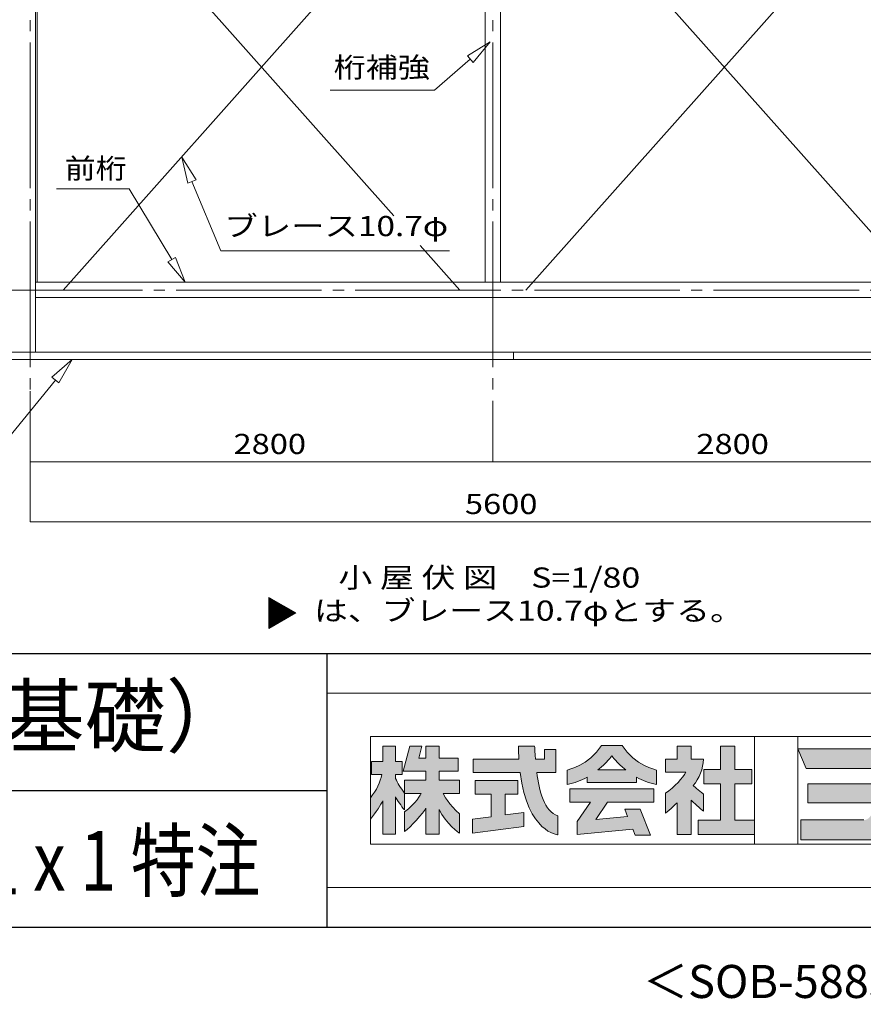
# Model space of a CAD drawing. Units: millimetres. Extents: x 400 to 33200, y 362 to 23385.
# Drawn here: x 25445 to 30548, y 362 to 6319 of the extents above; entities that cross this region are included whole.
import ezdxf
from ezdxf.enums import TextEntityAlignment as Align

# ---------------------------------------------------------------- set-up
doc = ezdxf.new("R2010")
doc.units = ezdxf.units.MM
doc.header["$LTSCALE"] = 80
doc.linetypes.add('JWW_CENTER2', pattern=[13.546667, 11.006667, -0.846667, 0.846667, -0.846667])
for name, color, linetype in [('0-2', 7, 'Continuous'), ('filename', 7, 'Continuous'), ('NAME', 20, 'Continuous'), ('WAKUSEN-01', 50, 'Continuous'), ('WAKUSEN-02', 130, 'Continuous')]:
    doc.layers.add(name, color=color, linetype=linetype)
doc.layers.add('FRAME', color=8, linetype='Continuous', lineweight=0, plot=False)
doc.layers.add('株式会社ヨドコウ 社名ロゴタイプ 横組み', color=4, linetype='Continuous', lineweight=0)
doc.styles.add('01', font='ROMANS', dxfattribs={"height": 3, "bigfont": 'BIGFONT'})
doc.styles.add('filename', font='romans.shx', dxfattribs={"height": 200, "bigfont": 'bigfont.shx'})
doc.styles.add('ＭＳ ゴシック', font='txt', dxfattribs={"height": 1})

# ---------------------------------------------------------------- blocks, each defined once
blk = doc.blocks.new('Block_0')
at = {"layer": '株式会社ヨドコウ 社名ロゴタイプ 横組み'}
h = blk.add_hatch(color=256, dxfattribs=at)
h.dxf.hatch_style = 1
edge = h.paths.add_edge_path()
edge.add_spline(control_points=[(128.43, -12.79), (128.43, -12.43), (128.43, -12.09), (128.43, -11.79)], knot_values=[12.750005, 12.750005, 12.750005, 12.750005, 12.812504, 12.812504, 12.812504, 12.812504], degree=3, periodic=0)
edge.add_spline(control_points=[(128.43, -11.79), (128.43, -11.5), (128.43, -11.24), (128.43, -11.02)], knot_values=[12.812504, 12.812504, 12.812504, 12.812504, 12.875003, 12.875003, 12.875003, 12.875003], degree=3, periodic=0)
edge.add_spline(control_points=[(128.43, -11.02), (128.43, -10.92), (128.43, -10.82), (128.43, -10.74)], knot_values=[12.875003, 12.875003, 12.875003, 12.875003, 12.906252, 12.906252, 12.906252, 12.906252], degree=3, periodic=0)
edge.add_spline(control_points=[(128.43, -10.74), (128.43, -10.66), (128.43, -10.59), (128.43, -10.53)], knot_values=[12.906252, 12.906252, 12.906252, 12.906252, 12.937501, 12.937501, 12.937501, 12.937501], degree=3, periodic=0)
edge.add_spline(control_points=[(128.43, -10.35), (128.43, -10.35), (128.43, -10.35), (128.43, -10.35), (128.43, -10.35), (122.78, -10.35), (117.12, -10.35)], knot_values=[12.999817, 12.999817, 12.999817, 12.999817, 13, 13, 13, 13.49999, 13.49999, 13.49999, 13.49999], degree=3, periodic=0)
edge.add_spline(control_points=[(117.12, -10.35), (111.46, -10.35), (105.8, -10.35), (105.8, -10.35)], knot_values=[13.49999, 13.49999, 13.49999, 13.49999, 14, 14, 14, 14], degree=3, periodic=0)
edge.add_spline(control_points=[(105.8, -10.35), (105.8, -10.35), (107.72, -14.94), (107.72, -14.94)], knot_values=[0.00001, 0.00001, 0.00001, 0.00001, 0.99999, 0.99999, 0.99999, 0.99999], degree=3, periodic=0)
edge.add_spline(control_points=[(107.72, -14.94), (107.72, -14.94), (122.93, -14.94), (122.93, -14.94)], knot_values=[1.00001, 1.00001, 1.00001, 1.00001, 1.99999, 1.99999, 1.99999, 1.99999], degree=3, periodic=0)
edge.add_spline(control_points=[(122.93, -14.94), (122.93, -14.94), (122.93, -18.45), (122.93, -18.45)], knot_values=[2.00001, 2.00001, 2.00001, 2.00001, 2.99999, 2.99999, 2.99999, 2.99999], degree=3, periodic=0)
edge.add_spline(control_points=[(122.93, -18.45), (122.93, -18.45), (108.09, -18.45), (108.09, -18.45)], knot_values=[3.00001, 3.00001, 3.00001, 3.00001, 3.99999, 3.99999, 3.99999, 3.99999], degree=3, periodic=0)
edge.add_spline(control_points=[(108.09, -18.45), (108.09, -18.45), (108.09, -22.88), (108.09, -22.88)], knot_values=[4.00001, 4.00001, 4.00001, 4.00001, 4.99999, 4.99999, 4.99999, 4.99999], degree=3, periodic=0)
edge.add_spline(control_points=[(108.09, -22.88), (108.09, -22.88), (122.93, -22.88), (122.93, -22.88)], knot_values=[5.00001, 5.00001, 5.00001, 5.00001, 5.99999, 5.99999, 5.99999, 5.99999], degree=3, periodic=0)
edge.add_spline(control_points=[(122.93, -22.88), (122.93, -22.88), (122.93, -25.08), (122.93, -25.08)], knot_values=[6.00001, 6.00001, 6.00001, 6.00001, 7, 7, 7, 7], degree=3, periodic=0)
edge.add_spline(control_points=[(122.93, -25.08), (122.93, -26.07), (122.12, -26.87), (121.13, -26.87)], knot_values=[7, 7, 7, 7, 8, 8, 8, 8], degree=3, periodic=0)
edge.add_spline(control_points=[(121.13, -26.87), (121.13, -26.87), (106.47, -26.87), (106.47, -26.87)], knot_values=[8.00001, 8.00001, 8.00001, 8.00001, 8.99999, 8.99999, 8.99999, 8.99999], degree=3, periodic=0)
edge.add_spline(control_points=[(106.47, -26.87), (106.47, -26.87), (106.47, -31.47), (106.47, -31.47)], knot_values=[9.00001, 9.00001, 9.00001, 9.00001, 9.99999, 9.99999, 9.99999, 9.99999], degree=3, periodic=0)
edge.add_spline(control_points=[(106.47, -31.47), (106.47, -31.47), (122.93, -31.47), (122.93, -31.47)], knot_values=[10.00001, 10.00001, 10.00001, 10.00001, 11, 11, 11, 11], degree=3, periodic=0)
edge.add_spline(control_points=[(122.93, -31.47), (125.96, -31.47), (128.43, -28.99), (128.43, -25.96), (128.43, -25.96), (128.43, -24.98), (128.43, -23.52)], knot_values=[11, 11, 11, 11, 12, 12, 12, 12.250015, 12.250015, 12.250015, 12.250015], degree=3, periodic=0)
edge.add_spline(control_points=[(128.43, -23.52), (128.43, -22.06), (128.43, -20.11), (128.43, -18.16)], knot_values=[12.250015, 12.250015, 12.250015, 12.250015, 12.50001, 12.50001, 12.50001, 12.50001], degree=3, periodic=0)
edge.add_spline(control_points=[(128.43, -18.16), (128.43, -17.18), (128.43, -16.2), (128.43, -15.29)], knot_values=[12.50001, 12.50001, 12.50001, 12.50001, 12.625008, 12.625008, 12.625008, 12.625008], degree=3, periodic=0)
edge.add_spline(control_points=[(128.43, -15.29), (128.43, -14.38), (128.43, -13.52), (128.43, -12.79)], knot_values=[12.625008, 12.625008, 12.625008, 12.625008, 12.750005, 12.750005, 12.750005, 12.750005], degree=3, periodic=0)
edge = h.paths.add_edge_path()
edge.add_spline(control_points=[(141.81, -17.46), (141.81, -17.46), (141.81, -8.53), (141.81, -8.53)], knot_values=[1.00001, 1.00001, 1.00001, 1.00001, 1.99999, 1.99999, 1.99999, 1.99999], degree=3, periodic=0)
edge.add_spline(control_points=[(141.81, -8.53), (141.81, -8.53), (136.06, -8.53), (136.06, -8.53)], knot_values=[2.00001, 2.00001, 2.00001, 2.00001, 2.99999, 2.99999, 2.99999, 2.99999], degree=3, periodic=0)
edge.add_spline(control_points=[(136.06, -8.53), (136.06, -8.53), (136.06, -32.5), (136.06, -32.5)], knot_values=[3.00001, 3.00001, 3.00001, 3.00001, 3.99999, 3.99999, 3.99999, 3.99999], degree=3, periodic=0)
edge.add_spline(control_points=[(136.06, -32.5), (136.06, -32.5), (141.81, -32.5), (141.81, -32.5)], knot_values=[4.00001, 4.00001, 4.00001, 4.00001, 4.99999, 4.99999, 4.99999, 4.99999], degree=3, periodic=0)
edge.add_spline(control_points=[(141.81, -32.5), (141.81, -32.5), (141.81, -22.75), (141.81, -22.75)], knot_values=[5.00001, 5.00001, 5.00001, 5.00001, 6, 6, 6, 6], degree=3, periodic=0)
edge.add_spline(control_points=[(141.81, -22.75), (146.75, -23.83), (154.97, -25.5), (155.05, -25.52)], knot_values=[6, 6, 6, 6, 7, 7, 7, 7], degree=3, periodic=0)
edge.add_spline(control_points=[(155.05, -25.52), (155.05, -25.52), (155.4, -25.59), (155.4, -25.59), (155.4, -25.59), (155.4, -20.1), (155.4, -20.1), (155.4, -20.1), (155.17, -20.05), (155.17, -20.05)], knot_values=[7.00003, 7.00003, 7.00003, 7.00003, 8, 8, 8, 9, 9, 9, 9.99997, 9.99997, 9.99997, 9.99997], degree=3, periodic=0)
edge.add_spline(control_points=[(155.17, -20.05), (155.1, -20.04), (148.67, -18.75), (141.81, -17.46)], knot_values=[0, 0, 0, 0, 1, 1, 1, 1], degree=3, periodic=0)
edge = h.paths.add_edge_path()
edge.add_spline(control_points=[(182.97, -15.35), (182.97, -14.42), (182.97, -13.56), (182.97, -12.82)], knot_values=[8.625007, 8.625007, 8.625007, 8.625007, 8.750005, 8.750005, 8.750005, 8.750005], degree=3, periodic=0)
edge.add_spline(control_points=[(182.97, -12.82), (182.97, -12.45), (182.97, -12.11), (182.97, -11.81)], knot_values=[8.750005, 8.750005, 8.750005, 8.750005, 8.812504, 8.812504, 8.812504, 8.812504], degree=3, periodic=0)
edge.add_spline(control_points=[(182.97, -11.81), (182.97, -11.51), (182.97, -11.25), (182.97, -11.03)], knot_values=[8.812504, 8.812504, 8.812504, 8.812504, 8.875002, 8.875002, 8.875002, 8.875002], degree=3, periodic=0)
edge.add_spline(control_points=[(182.97, -11.03), (182.97, -10.92), (182.97, -10.83), (182.97, -10.74)], knot_values=[8.875002, 8.875002, 8.875002, 8.875002, 8.906252, 8.906252, 8.906252, 8.906252], degree=3, periodic=0)
edge.add_spline(control_points=[(182.97, -10.74), (182.97, -10.66), (182.97, -10.59), (182.97, -10.53)], knot_values=[8.906252, 8.906252, 8.906252, 8.906252, 8.937501, 8.937501, 8.937501, 8.937501], degree=3, periodic=0)
edge.add_spline(control_points=[(182.97, -10.35), (182.97, -10.35), (182.97, -10.35), (182.97, -10.35), (182.97, -10.35), (177.43, -10.35), (171.88, -10.35)], knot_values=[8.999817, 8.999817, 8.999817, 8.999817, 9, 9, 9, 9.49999, 9.49999, 9.49999, 9.49999], degree=3, periodic=0)
edge.add_spline(control_points=[(171.88, -10.35), (166.33, -10.35), (160.78, -10.35), (160.78, -10.35)], knot_values=[9.49999, 9.49999, 9.49999, 9.49999, 10, 10, 10, 10], degree=3, periodic=0)
edge.add_spline(control_points=[(160.78, -10.35), (160.78, -10.35), (162.85, -15.34), (162.85, -15.34)], knot_values=[0.00001, 0.00001, 0.00001, 0.00001, 0.99999, 0.99999, 0.99999, 0.99999], degree=3, periodic=0)
edge.add_spline(control_points=[(162.85, -15.34), (162.85, -15.34), (177.24, -15.34), (177.24, -15.34)], knot_values=[1.00001, 1.00001, 1.00001, 1.00001, 1.99999, 1.99999, 1.99999, 1.99999], degree=3, periodic=0)
edge.add_spline(control_points=[(177.24, -15.34), (177.24, -15.34), (177.24, -24.73), (177.24, -24.73)], knot_values=[2.00001, 2.00001, 2.00001, 2.00001, 3, 3, 3, 3], degree=3, periodic=0)
edge.add_spline(control_points=[(177.24, -24.73), (177.24, -25.66), (176.48, -26.43), (175.54, -26.43)], knot_values=[3, 3, 3, 3, 4, 4, 4, 4], degree=3, periodic=0)
edge.add_spline(control_points=[(175.54, -26.43), (175.54, -26.43), (161.55, -26.43), (161.55, -26.43)], knot_values=[4.00001, 4.00001, 4.00001, 4.00001, 4.99999, 4.99999, 4.99999, 4.99999], degree=3, periodic=0)
edge.add_spline(control_points=[(161.55, -26.43), (161.55, -26.43), (161.55, -31.47), (161.55, -31.47)], knot_values=[5.00001, 5.00001, 5.00001, 5.00001, 5.99999, 5.99999, 5.99999, 5.99999], degree=3, periodic=0)
edge.add_spline(control_points=[(161.55, -31.47), (161.55, -31.47), (177.65, -31.47), (177.65, -31.47)], knot_values=[6.00001, 6.00001, 6.00001, 6.00001, 7, 7, 7, 7], degree=3, periodic=0)
edge.add_spline(control_points=[(177.65, -31.47), (180.58, -31.47), (182.97, -29.08), (182.97, -26.14), (182.97, -26.14), (182.97, -25.15), (182.97, -23.67)], knot_values=[7, 7, 7, 7, 8, 8, 8, 8.250015, 8.250015, 8.250015, 8.250015], degree=3, periodic=0)
edge.add_spline(control_points=[(182.97, -23.67), (182.97, -22.19), (182.97, -20.22), (182.97, -18.25)], knot_values=[8.250015, 8.250015, 8.250015, 8.250015, 8.50001, 8.50001, 8.50001, 8.50001], degree=3, periodic=0)
edge.add_spline(control_points=[(182.97, -18.25), (182.97, -17.26), (182.97, -16.27), (182.97, -15.35)], knot_values=[8.50001, 8.50001, 8.50001, 8.50001, 8.625007, 8.625007, 8.625007, 8.625007], degree=3, periodic=0)
edge = h.paths.add_edge_path()
edge.add_spline(control_points=[(212.73, -12.78), (212.73, -12.78), (212.73, -11.21), (212.73, -11.21), (212.73, -11.21), (203.51, -11.21), (203.51, -11.21)], knot_values=[14.00002, 14.00002, 14.00002, 14.00002, 15, 15, 15, 15.99998, 15.99998, 15.99998, 15.99998], degree=3, periodic=0)
edge.add_spline(control_points=[(203.51, -11.21), (203.51, -11.21), (203.51, -11.21), (203.51, -11.21), (203.51, -11.21), (203.51, -11.21), (203.51, -11.21)], knot_values=[15.99998, 15.99998, 15.99998, 15.99998, 16, 16, 16, 16.00001, 16.00001, 16.00001, 16.00001], degree=3, periodic=0)
edge.add_spline(control_points=[(203.51, -11.21), (203.51, -11.21), (203.51, -7.5), (203.51, -7.5)], knot_values=[0.00001, 0.00001, 0.00001, 0.00001, 0.99999, 0.99999, 0.99999, 0.99999], degree=3, periodic=0)
edge.add_spline(control_points=[(203.51, -7.5), (203.51, -7.5), (198.23, -7.5), (198.23, -7.5)], knot_values=[1.00001, 1.00001, 1.00001, 1.00001, 1.99999, 1.99999, 1.99999, 1.99999], degree=3, periodic=0)
edge.add_spline(control_points=[(198.23, -7.5), (198.23, -7.5), (198.23, -11.21), (198.23, -11.21)], knot_values=[2.00001, 2.00001, 2.00001, 2.00001, 2.99999, 2.99999, 2.99999, 2.99999], degree=3, periodic=0)
edge.add_spline(control_points=[(198.23, -11.21), (198.23, -11.21), (189.33, -11.21), (189.33, -11.21)], knot_values=[3.00001, 3.00001, 3.00001, 3.00001, 3.99999, 3.99999, 3.99999, 3.99999], degree=3, periodic=0)
edge.add_spline(control_points=[(189.33, -11.21), (189.33, -11.21), (189.33, -21.51), (189.33, -21.51)], knot_values=[4.00001, 4.00001, 4.00001, 4.00001, 4.99999, 4.99999, 4.99999, 4.99999], degree=3, periodic=0)
edge.add_spline(control_points=[(189.33, -21.51), (189.33, -21.51), (194.46, -21.51), (194.46, -21.51)], knot_values=[5.00001, 5.00001, 5.00001, 5.00001, 5.99999, 5.99999, 5.99999, 5.99999], degree=3, periodic=0)
edge.add_spline(control_points=[(194.46, -21.51), (194.46, -21.51), (194.46, -15.81), (194.46, -15.81)], knot_values=[6.00001, 6.00001, 6.00001, 6.00001, 6.99999, 6.99999, 6.99999, 6.99999], degree=3, periodic=0)
edge.add_spline(control_points=[(194.46, -15.81), (194.46, -15.81), (207.16, -15.81), (207.16, -15.81)], knot_values=[7.00001, 7.00001, 7.00001, 7.00001, 8, 8, 8, 8], degree=3, periodic=0)
edge.add_spline(control_points=[(207.16, -15.81), (206.97, -25.77), (201.09, -26.66), (195.07, -26.71)], knot_values=[8, 8, 8, 8, 9, 9, 9, 9], degree=3, periodic=0)
edge.add_spline(control_points=[(195.07, -26.71), (195.07, -26.71), (194.78, -26.71), (194.78, -26.71)], knot_values=[9.00001, 9.00001, 9.00001, 9.00001, 9.99999, 9.99999, 9.99999, 9.99999], degree=3, periodic=0)
edge.add_spline(control_points=[(194.78, -26.71), (194.78, -26.71), (194.78, -31.47), (194.78, -31.47)], knot_values=[10.00001, 10.00001, 10.00001, 10.00001, 10.99999, 10.99999, 10.99999, 10.99999], degree=3, periodic=0)
edge.add_spline(control_points=[(194.78, -31.47), (194.78, -31.47), (195.08, -31.47), (195.08, -31.47)], knot_values=[11.00001, 11.00001, 11.00001, 11.00001, 12, 12, 12, 12], degree=3, periodic=0)
edge.add_spline(control_points=[(195.08, -31.47), (196.5, -31.47), (197.74, -31.4), (198.86, -31.26)], knot_values=[12, 12, 12, 12, 13, 13, 13, 13], degree=3, periodic=0)
edge.add_spline(control_points=[(198.86, -31.26), (208.71, -30.05), (212.73, -24.69), (212.73, -12.78)], knot_values=[13, 13, 13, 13, 14, 14, 14, 14], degree=3, periodic=0)
h = blk.add_hatch(color=256, dxfattribs=at)
h.dxf.hatch_style = 2
edge = h.paths.add_edge_path()
edge.add_spline(control_points=[(22.52, -15.55), (22.52, -15.55), (26.89, -15.55), (26.89, -15.55), (26.89, -15.55), (26.89, -12.49), (26.89, -12.49), (26.89, -12.49), (26.89, -12.48), (26.89, -12.48), (26.89, -12.48), (22.52, -12.48), (22.52, -12.48), (22.52, -12.48), (22.52, -9.76), (22.52, -9.76), (22.52, -9.76), (19.43, -9.76), (19.43, -9.76), (19.43, -9.76), (19.43, -12.48), (19.43, -12.48), (19.43, -12.48), (19.43, -12.49), (19.43, -12.49), (19.43, -12.49), (17.82, -12.49), (17.82, -12.49), (17.82, -12.49), (18.44, -9.76), (18.44, -9.76), (18.44, -9.76), (15.67, -9.76), (15.67, -9.76), (15.67, -9.76), (14.16, -15.55), (14.16, -15.55), (14.16, -15.55), (19.43, -15.55), (19.43, -15.55), (19.43, -15.55), (19.43, -17.6), (19.43, -17.6), (19.43, -17.6), (14.44, -17.6), (14.44, -17.6), (14.44, -17.6), (14.44, -20.61), (14.44, -20.61), (13.55, -19.44), (12.8, -18.25), (12.39, -17.26), (12.39, -17.26), (12.39, -16.3), (12.39, -16.3), (12.39, -16.3), (13.9, -16.3), (13.9, -16.3), (13.9, -16.3), (13.9, -13.32), (13.9, -13.32), (13.9, -13.32), (12.39, -13.32), (12.39, -13.32), (12.39, -13.32), (12.39, -9.76), (12.39, -9.76), (12.39, -9.76), (9.4, -9.76), (9.4, -9.76), (9.4, -9.76), (9.4, -13.32), (9.4, -13.32), (9.4, -13.32), (6.77, -13.32), (6.77, -13.32), (6.77, -13.32), (6.77, -16.3), (6.77, -16.3), (6.77, -16.3), (9.17, -16.3), (9.17, -16.3), (8.88, -18.08), (7.95, -19.98), (6.53, -21.71), (6.53, -21.71), (6.53, -26.68), (6.53, -26.68), (7.81, -25.14), (9.05, -23.22), (9.4, -22.42), (9.4, -22.42), (9.4, -30.2), (9.4, -30.2), (9.4, -30.2), (12.39, -30.2), (12.39, -30.2), (12.39, -30.2), (12.39, -21.53), (12.39, -21.53), (12.72, -22.29), (13.73, -23.63), (14.44, -24.55), (14.44, -24.55), (14.44, -20.69), (14.44, -20.69), (14.44, -20.69), (14.5, -20.69), (14.5, -20.69), (14.5, -20.69), (18.29, -20.69), (18.29, -20.69), (18.29, -20.69), (17.1, -23.18), (14.44, -24.95), (14.44, -24.95), (14.44, -29.56), (14.44, -29.56), (15.91, -28.51), (18.82, -25.32), (19.43, -24.11), (19.43, -24.11), (19.43, -30.2), (19.43, -30.2), (19.43, -30.2), (22.52, -30.2), (22.52, -30.2), (22.52, -30.2), (22.52, -24.43), (22.52, -24.43), (24.05, -27.77), (27.23, -29.95), (27.23, -29.95), (27.23, -29.95), (27.23, -25.41), (27.23, -25.41), (24.93, -23.55), (23.41, -20.69), (23.41, -20.69), (23.41, -20.69), (27.23, -20.69), (27.23, -20.69), (27.23, -20.69), (27.23, -17.6), (27.23, -17.6), (27.23, -17.6), (22.52, -17.6), (22.52, -17.6), (22.52, -17.6), (22.52, -15.55), (22.52, -15.55)], knot_values=[0, 0, 0, 0, 1, 1, 1, 2, 2, 2, 3, 3, 3, 4, 4, 4, 5, 5, 5, 6, 6, 6, 7, 7, 7, 8, 8, 8, 9, 9, 9, 10, 10, 10, 11, 11, 11, 12, 12, 12, 13, 13, 13, 14, 14, 14, 15, 15, 15, 16, 16, 16, 17, 17, 17, 18, 18, 18, 19, 19, 19, 20, 20, 20, 21, 21, 21, 22, 22, 22, 23, 23, 23, 24, 24, 24, 25, 25, 25, 26, 26, 26, 27, 27, 27, 28, 28, 28, 29, 29, 29, 30, 30, 30, 31, 31, 31, 32, 32, 32, 33, 33, 33, 34, 34, 34, 35, 35, 35, 36, 36, 36, 37, 37, 37, 38, 38, 38, 39, 39, 39, 40, 40, 40, 41, 41, 41, 42, 42, 42, 43, 43, 43, 44, 44, 44, 45, 45, 45, 46, 46, 46, 47, 47, 47, 48, 48, 48, 49, 49, 49, 50, 50, 50, 50], degree=3, periodic=0)
h = blk.add_hatch(color=256, dxfattribs=at)
h.dxf.hatch_style = 2
edge = h.paths.add_edge_path()
edge.add_spline(control_points=[(45.15, -15.85), (45.15, -15.85), (49.6, -15.85), (49.6, -15.85), (49.6, -15.85), (49.6, -10.54), (49.6, -10.54), (49.6, -10.54), (46.93, -10.54), (46.93, -10.54), (46.93, -10.54), (46.93, -12.72), (46.93, -12.72), (46.93, -12.72), (44.85, -12.72), (44.85, -12.72), (44.74, -11.69), (44.68, -9.71), (44.68, -9.71), (44.68, -9.71), (40.92, -9.71), (40.92, -9.71), (40.93, -10.77), (40.97, -11.77), (41.03, -12.72), (41.03, -12.72), (30.42, -12.72), (30.42, -12.72), (30.42, -12.72), (30.42, -15.85), (30.42, -15.85), (30.42, -15.85), (41.32, -15.85), (41.32, -15.85), (43.08, -29.91), (50.08, -30.3), (50.08, -30.3), (50.08, -30.3), (50.08, -25.89), (50.08, -25.89), (46.98, -25.07), (45.69, -19.94), (45.15, -15.85)], knot_values=[0, 0, 0, 0, 1, 1, 1, 2, 2, 2, 3, 3, 3, 4, 4, 4, 5, 5, 5, 6, 6, 6, 7, 7, 7, 8, 8, 8, 9, 9, 9, 10, 10, 10, 11, 11, 11, 12, 12, 12, 13, 13, 13, 14, 14, 14, 14], degree=3, periodic=0)
h = blk.add_hatch(color=256, dxfattribs=at)
h.dxf.hatch_style = 2
edge = h.paths.add_edge_path()
edge.add_spline(control_points=[(59.36, -15.25), (61.43, -13.59), (62.6, -11.98), (62.6, -11.98), (62.6, -11.98), (63.78, -13.59), (65.85, -15.25), (65.85, -15.25), (59.36, -15.25), (59.36, -15.25)], knot_values=[0, 0, 0, 0, 1, 1, 1, 2, 2, 2, 3, 3, 3, 3], degree=3, periodic=0)
edge = h.paths.add_edge_path()
edge.add_spline(control_points=[(65.04, -9.58), (65.04, -9.58), (60.17, -9.58), (60.17, -9.58), (57.4, -14.2), (52.2, -15.27), (52.2, -15.27), (52.2, -15.27), (52.2, -18.6), (52.2, -18.6), (53.93, -18.32), (55.49, -17.69), (56.85, -16.94), (56.85, -16.94), (56.85, -18.14), (56.85, -18.14), (56.85, -18.14), (68.35, -18.14), (68.35, -18.14), (68.35, -18.14), (68.35, -16.94), (68.35, -16.94), (69.71, -17.69), (71.27, -18.32), (73, -18.6), (73, -18.6), (73, -15.27), (73, -15.27), (73, -15.27), (67.8, -14.2), (65.04, -9.58)], knot_values=[0, 0, 0, 0, 1, 1, 1, 2, 2, 2, 3, 3, 3, 4, 4, 4, 5, 5, 5, 6, 6, 6, 7, 7, 7, 8, 8, 8, 9, 9, 9, 10, 10, 10, 10], degree=3, periodic=0)
h = blk.add_hatch(color=256, dxfattribs=at)
h.dxf.hatch_style = 2
edge = h.paths.add_edge_path()
edge.add_spline(control_points=[(83.92, -20.84), (83.49, -20.61), (81.76, -19.16), (81.52, -18.88), (82.86, -17.18), (83.86, -14.97), (83.87, -12.72), (83.87, -12.72), (81.05, -12.72), (81.05, -12.72), (81.05, -12.72), (81.05, -9.76), (81.05, -9.76), (81.05, -9.76), (77.76, -9.76), (77.76, -9.76), (77.76, -9.76), (77.76, -12.72), (77.76, -12.72), (77.76, -12.72), (75.04, -12.72), (75.04, -12.72), (75.04, -12.72), (75.04, -15.74), (75.04, -15.74), (75.04, -15.74), (79.77, -15.74), (79.77, -15.74), (79.1, -17.07), (77.28, -19.22), (75.04, -20.67), (75.04, -20.67), (75.04, -25.31), (75.04, -25.31), (76.07, -24.58), (77.76, -22.86), (77.76, -22.86), (77.76, -22.86), (77.76, -30.22), (77.76, -30.22), (77.76, -30.22), (81.05, -30.22), (81.05, -30.22), (81.05, -30.22), (81.05, -22.29), (81.05, -22.29), (81.42, -22.71), (83.24, -24.3), (83.92, -24.79), (83.92, -24.79), (83.92, -20.84), (83.92, -20.84)], knot_values=[0, 0, 0, 0, 1, 1, 1, 2, 2, 2, 3, 3, 3, 4, 4, 4, 5, 5, 5, 6, 6, 6, 7, 7, 7, 8, 8, 8, 9, 9, 9, 10, 10, 10, 11, 11, 11, 12, 12, 12, 13, 13, 13, 14, 14, 14, 15, 15, 15, 16, 16, 16, 17, 17, 17, 17], degree=3, periodic=0)
h = blk.add_hatch(color=256, dxfattribs=at)
h.dxf.hatch_style = 2
h.paths.add_polyline_path([(91.19, -26.94), (91.19, -18.44), (95.14, -18.44), (95.14, -15.12), (91.19, -15.12), (91.19, -9.76), (87.81, -9.76), (87.81, -15.12), (84.01, -15.12), (84.01, -18.44), (87.81, -18.44), (87.81, -26.94), (82.69, -26.94), (82.69, -30.22), (95.72, -30.22), (95.72, -26.94)])
h = blk.add_hatch(color=250, dxfattribs=at)
h.dxf.hatch_style = 2
edge = h.paths.add_edge_path()
edge.add_spline(control_points=[(105.8, -10.35), (105.8, -10.35), (107.72, -14.94), (107.72, -14.94), (107.72, -14.94), (122.93, -14.94), (122.93, -14.94), (122.93, -14.94), (122.93, -18.45), (122.93, -18.45), (122.93, -18.45), (108.09, -18.45), (108.09, -18.45), (108.09, -18.45), (108.09, -22.88), (108.09, -22.88), (108.09, -22.88), (122.93, -22.88), (122.93, -22.88), (122.93, -22.88), (122.93, -25.08), (122.93, -25.08), (122.93, -26.07), (122.12, -26.87), (121.13, -26.87), (121.13, -26.87), (106.47, -26.87), (106.47, -26.87), (106.47, -26.87), (106.47, -31.47), (106.47, -31.47), (106.47, -31.47), (122.93, -31.47), (122.93, -31.47), (125.96, -31.47), (128.43, -28.99), (128.43, -25.96), (128.43, -25.96), (128.43, -10.35), (128.43, -10.35), (128.43, -10.35), (105.8, -10.35), (105.8, -10.35)], knot_values=[0, 0, 0, 0, 1, 1, 1, 2, 2, 2, 3, 3, 3, 4, 4, 4, 5, 5, 5, 6, 6, 6, 7, 7, 7, 8, 8, 8, 9, 9, 9, 10, 10, 10, 11, 11, 11, 12, 12, 12, 13, 13, 13, 14, 14, 14, 14], degree=3, periodic=0)
edge.add_line((105.8, -10.35), (105.8, -10.35))
h = blk.add_hatch(color=256, dxfattribs=at)
h.dxf.hatch_style = 2
h.paths.add_polyline_path([(37.86, -20.86), (40.77, -20.86), (40.77, -17.73), (30.83, -17.73), (30.83, -20.86), (34.55, -20.86), (34.55, -26.14), (30.25, -26.72), (30.25, -29.95), (42.2, -28.37), (42.2, -25.15), (37.86, -25.71)])
h = blk.add_hatch(color=256, dxfattribs=at)
h.dxf.hatch_style = 2
h.paths.add_polyline_path([(52.85, -22.77), (57.67, -22.77), (54.52, -27.23), (54.52, -30.26), (67.47, -29.01), (68.04, -30.42), (71.61, -30.42), (69.15, -24.34), (65.59, -24.34), (66.28, -26.04), (58.86, -26.76), (61.59, -22.77), (72.35, -22.77), (72.35, -19.65), (52.85, -19.65)])
at = {"layer": 'FRAME'}
for p, q in [((-3.54, 2.57), (222.81, 2.57)), ((-3.54, -42.57), (-3.54, 2.57)), ((6.53, -7.5), (212.73, -7.5)), ((6.53, -32.5), (6.53, -7.5)), ((95.72, -7.5), (95.72, -32.5)), ((105.8, -7.5), (105.8, -32.5)), ((212.73, -32.5), (6.53, -32.5)), ((222.81, -42.57), (-3.54, -42.57))]:
    blk.add_line(p, q, dxfattribs=at)
at = {"layer": '株式会社ヨドコウ 社名ロゴタイプ 横組み'}
for points in [[(91.19, -26.94), (91.19, -18.44), (95.14, -18.44), (95.14, -15.12), (91.19, -15.12), (91.19, -9.76), (87.81, -9.76), (87.81, -15.12), (84.01, -15.12), (84.01, -18.44), (87.81, -18.44), (87.81, -26.94), (82.69, -26.94), (82.69, -30.22), (95.72, -30.22), (95.72, -26.94)], [(37.86, -20.86), (40.77, -20.86), (40.77, -17.73), (30.83, -17.73), (30.83, -20.86), (34.55, -20.86), (34.55, -26.14), (30.25, -26.72), (30.25, -29.95), (42.2, -28.37), (42.2, -25.15), (37.86, -25.71)], [(52.85, -22.77), (57.67, -22.77), (54.52, -27.23), (54.52, -30.26), (67.47, -29.01), (68.04, -30.42), (71.61, -30.42), (69.15, -24.34), (65.59, -24.34), (66.28, -26.04), (58.86, -26.76), (61.59, -22.77), (72.35, -22.77), (72.35, -19.65), (52.85, -19.65)]]:
    blk.add_lwpolyline(points, close=True, dxfattribs=at)
for points in [[(12.39, -9.76), (12.39, -9.76), (9.4, -9.76), (9.4, -9.76)], [(9.4, -9.76), (9.4, -9.76), (9.4, -13.32), (9.4, -13.32)], [(12.39, -13.32), (12.39, -13.32), (12.39, -9.76), (12.39, -9.76)], [(15.67, -9.76), (15.67, -9.76), (14.16, -15.55), (14.16, -15.55)], [(18.44, -9.76), (18.44, -9.76), (15.67, -9.76), (15.67, -9.76)], [(17.82, -12.49), (17.82, -12.49), (18.44, -9.76), (18.44, -9.76)], [(22.52, -9.76), (22.52, -9.76), (19.43, -9.76), (19.43, -9.76)], [(19.43, -9.76), (19.43, -9.76), (19.43, -12.48), (19.43, -12.48)], [(22.52, -12.48), (22.52, -12.48), (22.52, -9.76), (22.52, -9.76)], [(105.8, -10.35), (105.8, -10.35), (107.72, -14.94), (107.72, -14.94)], [(128.43, -10.35), (128.43, -10.35), (105.8, -10.35), (105.8, -10.35)], [(9.4, -13.32), (9.4, -13.32), (6.77, -13.32), (6.77, -13.32)], [(6.77, -13.32), (6.77, -13.32), (6.77, -16.3), (6.77, -16.3)], [(13.9, -13.32), (13.9, -13.32), (12.39, -13.32), (12.39, -13.32)], [(13.9, -16.3), (13.9, -16.3), (13.9, -13.32), (13.9, -13.32)], [(19.43, -12.49), (19.43, -12.49), (17.82, -12.49), (17.82, -12.49)], [(19.43, -12.48), (19.43, -12.48), (19.43, -12.49), (19.43, -12.49)], [(26.89, -12.48), (26.89, -12.48), (22.52, -12.48), (22.52, -12.48)], [(26.89, -12.49), (26.89, -12.49), (26.89, -12.48), (26.89, -12.48)], [(26.89, -15.55), (26.89, -15.55), (26.89, -12.49), (26.89, -12.49)], [(14.16, -15.55), (14.16, -15.55), (19.43, -15.55), (19.43, -15.55)], [(19.43, -15.55), (19.43, -15.55), (19.43, -17.6), (19.43, -17.6)], [(22.52, -15.55), (22.52, -15.55), (26.89, -15.55), (26.89, -15.55)], [(22.52, -17.6), (22.52, -17.6), (22.52, -15.55), (22.52, -15.55)], [(107.72, -14.94), (107.72, -14.94), (122.93, -14.94), (122.93, -14.94)], [(9.17, -16.3), (8.88, -18.08), (7.95, -19.98), (6.53, -21.71)], [(6.77, -16.3), (6.77, -16.3), (9.17, -16.3), (9.17, -16.3)], [(12.39, -17.26), (12.39, -17.26), (12.39, -16.3), (12.39, -16.3)], [(12.39, -16.3), (12.39, -16.3), (13.9, -16.3), (13.9, -16.3)], [(14.44, -20.61), (13.55, -19.44), (12.8, -18.25), (12.39, -17.26)], [(19.43, -17.6), (19.43, -17.6), (14.44, -17.6), (14.44, -17.6)], [(14.44, -17.6), (14.44, -17.6), (14.44, -20.61), (14.44, -20.61)], [(27.23, -17.6), (27.23, -17.6), (22.52, -17.6), (22.52, -17.6)], [(27.23, -20.69), (27.23, -20.69), (27.23, -17.6), (27.23, -17.6)], [(122.93, -18.45), (122.93, -18.45), (108.09, -18.45), (108.09, -18.45)], [(108.09, -18.45), (108.09, -18.45), (108.09, -22.88), (108.09, -22.88)], [(6.53, -21.71), (6.53, -21.71), (6.53, -26.68), (6.53, -26.68)], [(6.53, -26.68), (7.81, -25.14), (9.05, -23.22), (9.4, -22.42)], [(9.4, -22.42), (9.4, -22.42), (9.4, -30.2), (9.4, -30.2)], [(12.39, -30.2), (12.39, -30.2), (12.39, -21.53), (12.39, -21.53)], [(12.39, -21.53), (12.72, -22.29), (13.73, -23.63), (14.44, -24.55)], [(14.44, -24.55), (14.44, -24.55), (14.44, -20.69), (14.44, -20.69)], [(14.44, -20.69), (14.44, -20.69), (14.5, -20.69), (14.5, -20.69)], [(18.29, -20.69), (18.29, -20.69), (17.1, -23.18), (14.44, -24.95)], [(14.5, -20.69), (14.5, -20.69), (18.29, -20.69), (18.29, -20.69)], [(27.23, -25.41), (24.93, -23.55), (23.41, -20.69), (23.41, -20.69)], [(23.41, -20.69), (23.41, -20.69), (27.23, -20.69), (27.23, -20.69)], [(14.44, -29.56), (15.91, -28.51), (18.82, -25.32), (19.43, -24.11)], [(14.44, -24.95), (14.44, -24.95), (14.44, -29.56), (14.44, -29.56)], [(19.43, -24.11), (19.43, -24.11), (19.43, -30.2), (19.43, -30.2)], [(22.52, -30.2), (22.52, -30.2), (22.52, -24.43), (22.52, -24.43)], [(22.52, -24.43), (24.05, -27.77), (27.23, -29.95), (27.23, -29.95)], [(108.09, -22.88), (108.09, -22.88), (122.93, -22.88), (122.93, -22.88)], [(27.23, -29.95), (27.23, -29.95), (27.23, -25.41), (27.23, -25.41)], [(121.13, -26.87), (121.13, -26.87), (106.47, -26.87), (106.47, -26.87)], [(106.47, -26.87), (106.47, -26.87), (106.47, -31.47), (106.47, -31.47)], [(9.4, -30.2), (9.4, -30.2), (12.39, -30.2), (12.39, -30.2)], [(19.43, -30.2), (19.43, -30.2), (22.52, -30.2), (22.52, -30.2)], [(106.47, -31.47), (106.47, -31.47), (122.93, -31.47), (122.93, -31.47)]]:
    blk.add_open_spline(points, degree=3, dxfattribs=at)
for points, knots in [([(45.15, -15.85), (45.15, -15.85), (49.6, -15.85), (49.6, -15.85), (49.6, -15.85), (49.6, -10.54), (49.6, -10.54), (49.6, -10.54), (46.93, -10.54), (46.93, -10.54), (46.93, -10.54), (46.93, -12.72), (46.93, -12.72), (46.93, -12.72), (44.85, -12.72), (44.85, -12.72), (44.74, -11.69), (44.68, -9.71), (44.68, -9.71), (44.68, -9.71), (40.92, -9.71), (40.92, -9.71), (40.93, -10.77), (40.97, -11.77), (41.03, -12.72), (41.03, -12.72), (30.42, -12.72), (30.42, -12.72), (30.42, -12.72), (30.42, -15.85), (30.42, -15.85), (30.42, -15.85), (41.32, -15.85), (41.32, -15.85), (43.08, -29.91), (50.08, -30.3), (50.08, -30.3), (50.08, -30.3), (50.08, -25.89), (50.08, -25.89), (46.98, -25.07), (45.69, -19.94), (45.15, -15.85)], [0, 0, 0, 0, 1, 1, 1, 2, 2, 2, 3, 3, 3, 4, 4, 4, 5, 5, 5, 6, 6, 6, 7, 7, 7, 8, 8, 8, 9, 9, 9, 10, 10, 10, 11, 11, 11, 12, 12, 12, 13, 13, 13, 14, 14, 14, 14]), ([(65.04, -9.58), (65.04, -9.58), (60.17, -9.58), (60.17, -9.58), (57.4, -14.2), (52.2, -15.27), (52.2, -15.27), (52.2, -15.27), (52.2, -18.6), (52.2, -18.6), (53.93, -18.32), (55.49, -17.69), (56.85, -16.94), (56.85, -16.94), (56.85, -18.14), (56.85, -18.14), (56.85, -18.14), (68.35, -18.14), (68.35, -18.14), (68.35, -18.14), (68.35, -16.94), (68.35, -16.94), (69.71, -17.69), (71.27, -18.32), (73, -18.6), (73, -18.6), (73, -15.27), (73, -15.27), (73, -15.27), (67.8, -14.2), (65.04, -9.58)], [0, 0, 0, 0, 1, 1, 1, 2, 2, 2, 3, 3, 3, 4, 4, 4, 5, 5, 5, 6, 6, 6, 7, 7, 7, 8, 8, 8, 9, 9, 9, 10, 10, 10, 10]), ([(83.92, -20.84), (83.49, -20.61), (81.76, -19.16), (81.52, -18.88), (82.86, -17.18), (83.86, -14.97), (83.87, -12.72), (83.87, -12.72), (81.05, -12.72), (81.05, -12.72), (81.05, -12.72), (81.05, -9.76), (81.05, -9.76), (81.05, -9.76), (77.76, -9.76), (77.76, -9.76), (77.76, -9.76), (77.76, -12.72), (77.76, -12.72), (77.76, -12.72), (75.04, -12.72), (75.04, -12.72), (75.04, -12.72), (75.04, -15.74), (75.04, -15.74), (75.04, -15.74), (79.77, -15.74), (79.77, -15.74), (79.1, -17.07), (77.28, -19.22), (75.04, -20.67), (75.04, -20.67), (75.04, -25.31), (75.04, -25.31), (76.07, -24.58), (77.76, -22.86), (77.76, -22.86), (77.76, -22.86), (77.76, -30.22), (77.76, -30.22), (77.76, -30.22), (81.05, -30.22), (81.05, -30.22), (81.05, -30.22), (81.05, -22.29), (81.05, -22.29), (81.42, -22.71), (83.24, -24.3), (83.92, -24.79), (83.92, -24.79), (83.92, -20.84), (83.92, -20.84)], [0, 0, 0, 0, 1, 1, 1, 2, 2, 2, 3, 3, 3, 4, 4, 4, 5, 5, 5, 6, 6, 6, 7, 7, 7, 8, 8, 8, 9, 9, 9, 10, 10, 10, 11, 11, 11, 12, 12, 12, 13, 13, 13, 14, 14, 14, 15, 15, 15, 16, 16, 16, 17, 17, 17, 17]), ([(59.36, -15.25), (61.43, -13.59), (62.6, -11.98), (62.6, -11.98), (62.6, -11.98), (63.78, -13.59), (65.85, -15.25), (65.85, -15.25), (59.36, -15.25), (59.36, -15.25)], [0, 0, 0, 0, 1, 1, 1, 2, 2, 2, 3, 3, 3, 3])]:
    blk.add_open_spline(points, degree=3, knots=knots, dxfattribs=at)
blk = doc.blocks.new('*U3')
at = {"layer": '株式会社ヨドコウ 社名ロゴタイプ 横組み', "xscale": 0.3256048605312869, "yscale": 0.3256048605312869, "zscale": 0.3256048605312869}
blk.add_blockref('Block_0', (1.153, 6.512), dxfattribs=at)

msp = doc.modelspace()

# ---------------------------------------------------------------- linework, layer by layer
at = {"layer": '0-2', "color": 7, "linetype": 'JWW_CENTER2', "lineweight": 5}
for p, q in [((25507, 13767.2), (25507, 4070.6)), ((28307, 13767.2), (28307, 3643.4)), ((25307, 4682.1), (31757.4, 4682.1))]:
    msp.add_line(p, q, dxfattribs=at)
at = {"layer": '0-2', "color": 92, "linetype": 'Continuous', "lineweight": 5}
for p, q in [((25540.6, 4307.1), (25540.6, 13115.7)), ((28261.1, 7338), (28261.1, 4730)), ((28353.1, 7338), (28353.1, 4730)), ((25540.6, 4730), (31073.6, 4730)), ((25540.6, 4638), (31073.6, 4638)), ((25382, 4307.1), (31232.1, 4307.1)), ((28432.1, 4263.1), (28432.1, 4307.1)), ((25382, 4263.1), (31232.1, 4263.1))]:
    msp.add_line(p, q, dxfattribs=at)
at = {"layer": '0-2', "color": 120, "linetype": 'Continuous', "lineweight": 5}
for p, q in [((25549.6, 7338), (25549.6, 4730)), ((25507, 4070.6), (25507, 3345.1)), ((25507, 3950), (25507, 3280.3)), ((28307, 3950), (28307, 3643.4)), ((25507, 3643.4), (28307, 3643.4)), ((25507, 3643.4), (25507, 3280.3)), ((28307, 3643.4), (31107.1, 3643.4)), ((25507, 3280.3), (31107.1, 3280.3)), ((26951.8, 2823.7), (26951.8, 2730)), ((27114.2, 2730), (26951.8, 2823.7)), ((26951.8, 2823.7), (27114.2, 2730)), ((26951.8, 2636.2), (26951.8, 2823.7)), ((27114.2, 2730), (26951.8, 2636.2)), ((26951.8, 2636.2), (26951.8, 2730)), ((27114.2, 2730), (26951.8, 2636.2))]:
    msp.add_line(p, q, dxfattribs=at)
at = {"layer": '0-2', "color": 200, "linetype": 'Continuous', "lineweight": 13}
for p, q in [((25707.1, 4682.1), (28107, 7382.1)), ((25707.1, 7382.1), (27707.1, 5132)), ((28507, 7382.1), (30907, 4682.1)), ((28507, 4682.1), (30481.6, 6903.4)), ((28291.6, 6185.7), (28153.3, 6101.1)), ((28153.3, 6101.1), (28291.6, 6185.7)), ((28153.3, 6101.1), (28291.6, 6185.7)), ((28188.2, 6060.8), (28291.6, 6185.7)), ((28291.6, 6185.7), (28188.2, 6060.8)), ((28188.2, 6060.8), (28291.6, 6185.7)), ((28170.7, 6080.9), (27954.3, 5893.3)), ((28188.2, 6060.8), (28153.3, 6101.1)), ((28153.3, 6101.1), (28188.2, 6060.8)), ((27954.3, 5893.3), (27322.6, 5893.3)), ((26511.5, 5350.3), (26425.6, 5488)), ((26425.6, 5488), (26462.1, 5329.9)), ((26462.1, 5329.9), (26425.6, 5488)), ((26425.6, 5488), (26511.5, 5350.3)), ((26511.5, 5350.3), (26425.6, 5488)), ((26462.1, 5329.9), (26425.6, 5488)), ((26511.5, 5350.3), (26462.1, 5329.9)), ((26462.1, 5329.9), (26511.5, 5350.3)), ((26486.8, 5340.1), (26660.4, 4920.7)), ((25666.6, 5295.2), (26106.3, 5295.2)), ((26364.1, 4867), (26106.3, 5295.2)), ((27867, 4952.2), (28107, 4682.1)), ((26660.4, 4920.7), (28043.8, 4920.7)), ((26341.3, 4853.3), (26387, 4880.8)), ((26387, 4880.8), (26341.3, 4853.3)), ((26341.3, 4853.3), (26446.6, 4730)), ((26446.6, 4730), (26341.3, 4853.3)), ((26341.3, 4853.3), (26446.6, 4730)), ((26446.6, 4730), (26387, 4880.8)), ((26387, 4880.8), (26446.6, 4730)), ((26387, 4880.8), (26446.6, 4730)), ((25761.5, 4263.1), (25639.9, 4155.7)), ((25639.9, 4155.7), (25761.5, 4263.1)), ((25639.9, 4155.7), (25761.5, 4263.1)), ((25681.3, 4122.1), (25761.5, 4263.1)), ((25761.5, 4263.1), (25681.3, 4122.1)), ((25681.3, 4122.1), (25761.5, 4263.1)), ((25660.6, 4138.9), (25161.9, 3525.3)), ((25681.3, 4122.1), (25639.9, 4155.7)), ((25639.9, 4155.7), (25681.3, 4122.1))]:
    msp.add_line(p, q, dxfattribs=at)
at = {"layer": '0-2', "color": 7, "linetype": 'Continuous', "lineweight": 5}
for p, q in [((26951.8, 2820.6), (26953.8, 2822.6)), ((26951.8, 2811.8), (26959.4, 2819.3)), ((26951.8, 2802.9), (26965, 2816.1)), ((26951.8, 2794.1), (26970.6, 2812.9)), ((26951.8, 2785.2), (26976.3, 2809.6)), ((26951.8, 2776.4), (26981.9, 2806.4)), ((26951.8, 2767.6), (26987.4, 2803.2)), ((26951.8, 2758.7), (26993.1, 2799.9)), ((26951.8, 2749.9), (26998.7, 2796.7)), ((26951.8, 2741), (27004.3, 2793.5)), ((26951.8, 2732.2), (27009.9, 2790.2)), ((26951.8, 2723.4), (27015.5, 2787)), ((26951.8, 2714.5), (27021.1, 2783.8)), ((26951.8, 2705.7), (27026.7, 2780.5)), ((26951.8, 2696.9), (27032.3, 2777.3)), ((26951.8, 2688), (27037.9, 2774.1)), ((26951.8, 2679.2), (27043.5, 2770.8)), ((26951.8, 2670.3), (27049.1, 2767.6)), ((26951.8, 2661.5), (27054.7, 2764.4)), ((26951.8, 2652.7), (27060.3, 2761.1)), ((26951.8, 2643.8), (27065.9, 2757.9)), ((26954.8, 2637.9), (27071.5, 2754.6)), ((26975.7, 2650), (27077.1, 2751.4)), ((26996.6, 2662.1), (27082.7, 2748.2)), ((27017.5, 2674.2), (27088.3, 2744.9)), ((27038.4, 2686.2), (27093.9, 2741.7)), ((27059.4, 2698.3), (27099.5, 2738.5)), ((27080.2, 2710.4), (27105.1, 2735.2)), ((27101.2, 2722.4), (27110.7, 2732))]:
    msp.add_line(p, q, dxfattribs=at)
at = {"layer": 'WAKUSEN-01'}
for p, q in [((20995.8, 2484), (33199.8, 2484)), ((410.2, 828), (33189.8, 828))]:
    msp.add_line(p, q, dxfattribs=at)
at = {"layer": 'WAKUSEN-02'}
for p, q in [((27303.8, 828), (27303.8, 2484)), ((20995.8, 1656), (27303.8, 1656))]:
    msp.add_line(p, q, dxfattribs=at)

# ---------------------------------------------------------------- block references
at = {"layer": '株式会社ヨドコウ 社名ロゴタイプ 横組み', "xscale": 79.99999999999991, "yscale": 79.99999999999991, "zscale": 79.99999999999991}
msp.add_blockref('*U3', (27303.8, 1656), dxfattribs=at)

# ---------------------------------------------------------------- texts
at = {"layer": '0-2', "color": 7, "linetype": 'Continuous', "lineweight": 5, "style": 'ＭＳ ゴシック'}
for s, width, p in [('桁補強', 1.166666, (27344.2, 5969.5)), ('前桁', 1.124998, (25717.1, 5357.7)), ('ブレース10.7φ', 1.214286, (26682.8, 5009.2)), ('2800', 1.187501, (26738.3, 3691)), ('2800', 1.187501, (29538.3, 3691)), ('5600', 1.187501, (28138.3, 3327.8)), ('小 屋 伏 図\u3000S=1/80', 1.236842, (27371.9, 2882.7)), ('は、ブレース10.7φとする。', 1.230769, (27224.9, 2682.7))]:
    msp.add_text(s, height=121.92, dxfattribs=dict(at, width=width)).set_placement(p)
at = {"layer": 'filename', "style": 'filename'}
msp.add_text('＜SOB-5883HE_A_0Y.DXF ＞', height=200, dxfattribs=at).set_placement((32764, 400), align=Align.RIGHT)
at = {"layer": 'NAME', "style": '01'}
msp.add_text('ヨド倉庫（布基礎）', height=360, dxfattribs=at).set_placement((24610, 2057.8), align=Align.MIDDLE)
at = {"layer": 'NAME', "style": '01', "width": 0.8}
msp.add_text('型 x 1 特注', height=360, dxfattribs=at).set_placement((25045.6, 1050.2))

doc.saveas('drawing.dxf')
